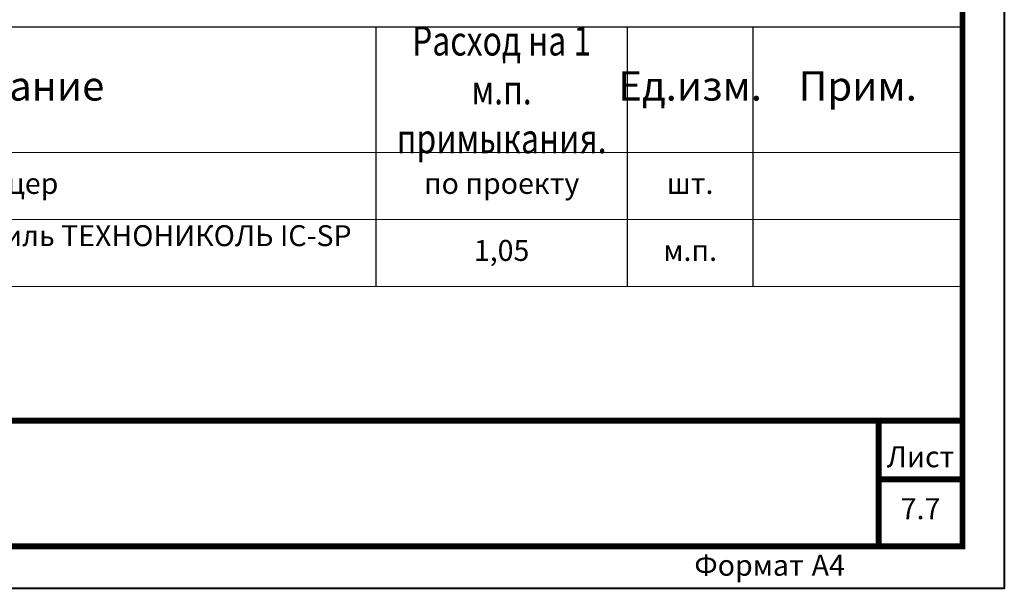
# Model space of a CAD drawing. Units: millimetres. Extents: x 52892 to 74807, y 210 to 31730.
# Drawn here: x 71718 to 72893, y 6570 to 7249 of the extents above; entities that cross this region are included whole.
import ezdxf
from ezdxf.enums import TextEntityAlignment as Align

# ---------------------------------------------------------------- set-up
doc = ezdxf.new("R2010")
doc.units = ezdxf.units.MM
doc.layers.get('DEFPOINTS').update_dxf_attribs({"color": 251, "lineweight": 0})
doc.layers.add('TN-ТАБЛИЦЫ', color=7, linetype='Continuous', lineweight=40, true_color=0x000000)
doc.styles.get("Standard").update_dxf_attribs({"font": 'arial.ttf'})
doc.styles.add('TN-Текст', font='isocpeur.ttf')

# ---------------------------------------------------------------- blocks, each defined once
blk = doc.blocks.new('*U7')
blk.add_lwpolyline([(0, 0), (210, 0), (210, 297), (0, 297)], close=True)
at = {"const_width": 0.7}
for points in [[(20, 5), (205, 5), (205, 292), (20, 292)], [(20, 20), (20, 5), (205, 5), (205, 20)]]:
    blk.add_lwpolyline(points, close=True, dxfattribs=at)
for points in [[(195, 20), (195, 5)], [(195, 13), (205, 13)]]:
    blk.add_lwpolyline(points, dxfattribs=at)
at = {"color": 0, "style": 'TN-Текст'}
blk.add_text('Лист', height=2.5, dxfattribs=at).set_placement((200, 13.67), align=Align.BOTTOM_CENTER)
blk.add_text('Формат', height=2.5, dxfattribs=at).set_placement((173, 1.5))
at = {"color": 0, "lineweight": 30, "flags": 104}
blk.add_attdef('ФОРМА6', text='', height=3.5, dxfattribs=at).set_placement((140, 12.5), align=Align.MIDDLE_CENTER)
at = {"color": 0, "style": 'TN-Текст', "flags": 8}
blk.add_attdef('ЛИСТ__', text='', height=2.5, dxfattribs=at).set_placement((200, 9.5), align=Align.MIDDLE_CENTER)
blk.add_attdef('ФОРМАТ', (187, 1.5), '', height=2.5, dxfattribs=at)
blk = doc.blocks.new('*T217')
at = {"layer": 'DEFPOINTS', "color": 8, "linetype": 'ByBlock', "lineweight": 0, "transparency": 16777216}
for p, q in [((0, 0), (1850, 0)), ((0, 0), (0, -90)), ((1850, 0), (1850, -90))]:
    blk.add_line(p, q, dxfattribs=at)
at = {"layer": 'TN-ТАБЛИЦЫ', "color": 0, "lineweight": 30, "transparency": 16777216}
for p, q in [((0, -90), (1850, -90)), ((0, -90), (0, -400)), ((150, -90), (150, -400)), ((1150, -90), (1150, -400)), ((1450, -90), (1450, -400)), ((1600, -90), (1600, -400)), ((1850, -90), (1850, -400))]:
    blk.add_line(p, q, dxfattribs=at)
at = {"layer": 'TN-ТАБЛИЦЫ', "color": 0, "linetype": 'ByBlock', "lineweight": 20, "transparency": 16777216}
for p, q in [((0, -240), (1850, -240)), ((0, -320), (1850, -320)), ((0, -400), (1850, -400))]:
    blk.add_line(p, q, dxfattribs=at)
at = {"layer": 'TN-ТАБЛИЦЫ', "color": 7, "lineweight": 13, "transparency": 16777216, "style": 'TN-Текст'}
for s, insert, char_height, width, attachment_point in [('{\\fISOCPEUR|b1|i0|c204|p34; Спецификация на узел \\C1;У.7.7-2020.11}', (5, -45), 35, 1840, 4), ('{\\W0.8;Расход на 1 м.п. примыкания.}', (1300, -165), 35, 290, 5), ('Поз.', (75, -165), 35, 140, 5), ('Наименование', (650, -165), 35, 990, 5), ('Ед.изм.', (1525, -165), 35, 140, 5), ('Прим.', (1725, -165), 35, 240, 5), ('1', (75, -280), 25, 140, 5), ('Контрольно-инъекционный штуцер', (165, -280), 25, 970, 4), ('по проекту', (1300, -280), 25, 290, 5), ('шт.', (1525, -280), 25, 140, 5), ('\\A1;{\\C256;Набухающий полимерный профиль ТЕХНОНИКОЛЬ IC-SP 20х10}', (165, -360), 25, 970, 4), ('2', (75, -360), 25, 140, 5), ('1,05', (1300, -360), 25, 290, 5), ('м.п.', (1525, -360), 25, 140, 5)]:
    blk.add_mtext(s, dxfattribs=dict(at, insert=insert, char_height=char_height, width=width, attachment_point=attachment_point))

msp = doc.modelspace()

# ---------------------------------------------------------------- block references
msp.add_blockref('*T217', (70993.3, 7330))
at = {"layer": 'TN-ТАБЛИЦЫ', "color": 7}
ref = msp.add_blockref('*U7', (70793.3, 6570), dxfattribs=dict(at, xscale=10, yscale=10, zscale=10))
ref.add_attrib('ФОРМАТ', 'А4', (72663.3, 6585), dxfattribs={"layer": '0', "color": 0, "height": 25, "style": 'TN-Текст'})
ref.add_attrib('ЛИСТ__', '7.7', dxfattribs={"layer": '0', "color": 0, "height": 25, "style": 'TN-Текст'}).set_placement((72793.3, 6665), align=Align.MIDDLE_CENTER)

doc.saveas('drawing.dxf')
